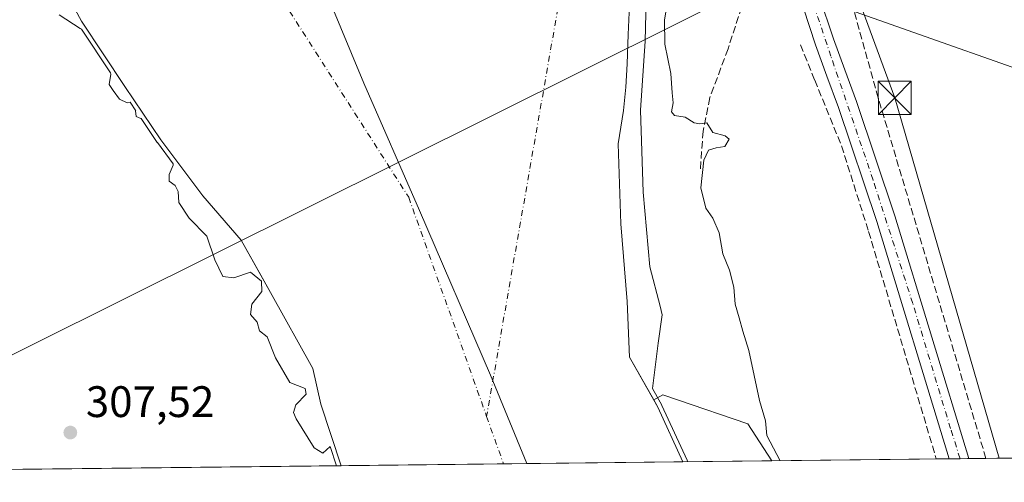
# Model space of a CAD drawing. Units: metres. Extents: x 577158 to 580614, y 4691846 to 4694198.
# Drawn here: x 577445 to 577669, y 4691846 to 4691951 of the extents above; entities that cross this region are included whole.
import ezdxf

# ---------------------------------------------------------------- set-up
doc = ezdxf.new("R2010")
doc.units = ezdxf.units.M
doc.header["$MEASUREMENT"] = 0
doc.linetypes.add('DGN Style 3', pattern=[2.307223458686699, 1.648016756204785, -0.6592067024819142])
doc.linetypes.add('DGN Style 4', pattern=[2.6384748266838614, 1.318413404963828, -0.6592067024819142, 0.001648016756204785, -0.6592067024819142])
for name, color, linetype, lineweight in [('Arbolado forestal CxS', 92, 'Continuous', 0), ('Comarca CxS', 21, 'Continuous', 0), ('Comunidad Autónoma CxS', 142, 'Continuous', 0), ('Corriente artificial eje', 142, 'DGN Style 4', 0), ('Corriente artificial lineal', 4, 'DGN Style 3', 13), ('Corriente natural Cxs', 4, 'Continuous', 13), ('Corriente natural eje', 4, 'DGN Style 4', 0), ('Cultivos leñosos CxS', 92, 'Continuous', 0), ('Curva de nivel normal', 30, 'Continuous', 0), ('Municipio', 91, 'Continuous', 13), ('Municipio CxS', 4, 'Continuous', 0), ('Muro lineal', 1, 'DGN Style 3', 13), ('Pista pavimentada Cxs', 135, 'Continuous', 0), ('Pista pavimentada eje', 135, 'DGN Style 4', 0), ('Prado CxS', 92, 'Continuous', 0), ('Provincia CxS', 1, 'Continuous', 0), ('Punto de cota en terreno', 7, 'Continuous', 0), ('Recinto industrial CxS', 135, 'Continuous', 0), ('Rótulo de punto de cota en terreno', 7, 'Continuous', 0), ('Senda', 7, 'DGN Style 3', 0), ('Suelo desnudo CxS', 253, 'Continuous', 0), ('Tendido', 6, 'Continuous', 0), ('Torre de tendido puntual', 7, 'Continuous', 0)]:
    doc.layers.add(name, color=color, linetype=linetype, lineweight=lineweight)
doc.styles.add('Style-Arial', font='txt')

# ---------------------------------------------------------------- blocks, each defined once
blk = doc.blocks.new('*U15')
at = {"layer": 'Suelo desnudo CxS', "color": 253, "linetype": 'Continuous', "lineweight": 0}
blk.add_polyline3d([(577583.5401, 4691954.450099999, 304.4049999999988), (577583.2701000003, 4691947.790100001, 304.2915000000066), (577583.0301000001, 4691941.140100001, 303.9649999999965), (577582.7600999996, 4691935.800100001, 303.5982999999979), (577582.2001, 4691930.5101, 303.5139000000054), (577581.6001000004, 4691926.7401, 303.4226999999955), (577581.0000999998, 4691922.970100001, 303.7942000000039), (577581.6101000002, 4691904.8101, 304.0427999999956), (577583.0201000003, 4691887.130100001, 303.6784999999945), (577583.6001000004, 4691874.4801, 303.741200000004), (577589.0612000005, 4691864.8104, 304.5739000000031), (577590.0100999996, 4691863.130100001, 304.793399999995), (577595.7060000002, 4691850.718900001, 305.0026000000071), (577518.0993999997, 4691849.842300001, 305.1358999999939), (577513.5201000003, 4691863.800100001, 304.6416999999929), (577511.7100999998, 4691871.9101, 304.5486999999994), (577502.0625999998, 4691889.184800001, 304.4980000000069), (577499.8664999995, 4691893.137900001, 304.5556999999972), (577495.4480999997, 4691901.0911, 304.4465999999957), (577486.7166999998, 4691911.145300001, 304.6346000000049), (577477.1917000003, 4691923.8453, 304.9952000000048), (577468.9896999998, 4691936.016100001, 304.9128999999957), (577459.2000000002, 4691950.832800001, 304.6747000000032), (577446.5000999998, 4691974.380799999, 304.8614999999991)], dxfattribs=at)
blk = doc.blocks.new('*U16')
at = {"layer": 'Cultivos leñosos CxS', "color": 92, "linetype": 'Continuous', "lineweight": 0}
blk.add_polyline3d([(577696.3391000004, 4691851.855699999, 310.2366000000038), (577615.9041999998, 4691850.947100001, 309.010500000004), (577610.4477000004, 4691859.340700001, 308.1851000000024), (577594.4620000003, 4691864.781500001, 306.0479999999953), (577591.1409, 4691865.911699999, 305.0841999999975), (577589.0612000005, 4691864.8104, 304.5739000000031), (577583.6001000004, 4691874.4801, 303.741200000004), (577583.0201000003, 4691887.130100001, 303.6784999999945), (577581.6101000002, 4691904.8101, 304.0427999999956), (577581.0000999998, 4691922.970100001, 303.7942000000039), (577581.6001000004, 4691926.7401, 303.4226999999955), (577582.2001, 4691930.5101, 303.5139000000054), (577582.7600999996, 4691935.800100001, 303.5982999999979), (577583.0301000001, 4691941.140100001, 303.9649999999965), (577583.2701000003, 4691947.790100001, 304.2915000000066), (577583.5401, 4691954.450099999, 304.4049999999988)], dxfattribs=at)
blk = doc.blocks.new('*U19')
at = {"layer": 'Municipio CxS', "color": 4, "linetype": 'Continuous', "lineweight": 0, "flags": 128}
blk.add_lwpolyline([(577392.6710000002, 4692165.891000001), (577404.6930000008, 4692155.916999999), (577410.3290000006, 4692149.719000001), (577419.3039999988, 4692138.2), (577431.6109999993, 4692122.885000001), (577440.8419999994, 4692111.113000001), (577452.0149999994, 4692093.503), (577460.0980000005, 4692082.105), (577467.8070000008, 4692069.052), (577472.4409999994, 4692059.923000001), (577479.2670000005, 4692045.465000001), (577489.1980000002, 4692022.122000001), (577499.5219999995, 4691996.747999999), (577512.824000001, 4691961.978999999), (577523.2740000006, 4691936.732), (577535.9089999998, 4691907.810000001), (577552.0270000001, 4691870.387000001), (577560.2849999993, 4691850.342), (577560.2927306652, 4691850.318904862), (577183.2600005767, 4691846.059983061), (577178.3461490652, 4692291.629392071)], dxfattribs=at)
blk = doc.blocks.new('5PATER')
at = {"layer": 'Prado CxS', "linetype": 'Continuous', "lineweight": 0}
h = blk.add_hatch(color=51, dxfattribs=at)
edge = h.paths.add_edge_path()
edge.add_ellipse((0, 0), major_axis=(-0.1095731443231308, -0.1110710700762829), ratio=0.9994222409660322, start_angle=0, end_angle=360)
blk = doc.blocks.new('*U20')
at = {"layer": 'Pista pavimentada Cxs', "color": 135, "linetype": 'Continuous', "lineweight": 0}
blk.add_polyline3d([(577626.6401000004, 4691956.550100001, 311.4774999999936), (577629.8701, 4691946.840100001, 311.3359000000055), (577632.4301000005, 4691939.800100001, 311.465400000001), (577635.0601000004, 4691932.610099999, 311.2418000000035), (577643.8000999996, 4691906.610099999, 311.2492000000057), (577660.6171000004, 4691851.492699999, 310.920100000003), (577660.6294, 4691851.452299999, 310.9198999999935), (577656.1397000002, 4691851.4013, 311.2464999999939), (577639.7001, 4691905.300100001, 311.2026000000042), (577630.9801000003, 4691931.2301, 311.5622000000003), (577628.3901000004, 4691938.3301, 311.4244000000036), (577625.8000999996, 4691945.420100001, 311.8543999999966), (577623.0232999995, 4691953.8101, 311.6432999999961)], dxfattribs=at)
blk = doc.blocks.new('5TTEND')
at = {"layer": 'Recinto industrial CxS', "color": 7, "linetype": 'Continuous', "lineweight": 0}
for p, q in [((-0.375, 0.3754), (0.375, -0.3746)), ((0.3720000000000001, 0.3784000000000001), (-0.3720000000000001, -0.3776))]:
    blk.add_line(p, q, dxfattribs=at)
at = {"layer": 'Recinto industrial CxS', "color": 7, "linetype": 'Continuous', "lineweight": 0, "flags": 128}
blk.add_lwpolyline([(-0.375, -0.3746), (0.375, -0.3746), (0.375, 0.3754), (-0.375, 0.3754), (-0.3720000000000001, -0.3776)], dxfattribs=at)

msp = doc.modelspace()

# ---------------------------------------------------------------- linework, layer by layer
at = {"layer": 'Arbolado forestal CxS', "color": 92, "linetype": 'Continuous', "lineweight": 0, "extrusion": (-0.6965728288531513, -0.3087656102829383, 0.647649667652291), "elevation": -1850822.090637808, "flags": 128}
msp.add_lwpolyline([(-4055296.967778285, 1573603.732643108), (-4055295.047099022, 1573604.020724193), (-4055281.392537151, 1573604.295287123)], dxfattribs=at)
at = {"layer": 'Arbolado forestal CxS', "color": 92, "linetype": 'Continuous', "lineweight": 0, "extrusion": (0.04344901901967975, 0.0004907711467825012, 0.9990555249283741), "elevation": 27700.06711508084, "flags": 128}
msp.add_lwpolyline([(4685027.723893401, -629865.1629115324), (4685027.723893402, -629749.4852852342)], dxfattribs=at)
at = {"layer": 'Arbolado forestal CxS', "color": 92, "linetype": 'Continuous', "lineweight": 0, "extrusion": (-0.1946057041348071, -0.002198673218556184, 0.9808790882439457), "elevation": -122420.0949204999, "flags": 128}
msp.add_lwpolyline([(-4685025.984409564, 618587.4106907443), (-4685025.984409563, 618566.8175418912)], dxfattribs=at)
at = {"layer": 'Arbolado forestal CxS', "color": 92, "linetype": 'Continuous', "lineweight": 0}
for points in [[(577441.9700999996, 4691990.420100001, 304.9973999999929), (577446.5000999998, 4691974.380799999, 304.8614999999991), (577459.2000000002, 4691950.832800001, 304.6747000000032), (577468.9896999998, 4691936.016100001, 304.9128999999957), (577477.1917000003, 4691923.8453, 304.9952000000048), (577486.7166999998, 4691911.145300001, 304.6346000000049), (577495.4480999997, 4691901.0911, 304.4465999999957), (577499.8664999995, 4691893.137900001, 304.5556999999972), (577502.0625999998, 4691889.184800001, 304.4980000000069), (577511.7100999998, 4691871.9101, 304.5486999999994), (577513.5201000003, 4691863.800100001, 304.6416999999929), (577518.0993999997, 4691849.842300001, 305.1358999999939), (577399.2049000004, 4691848.499299999, 310.1811000000016)], [(577441.9700999996, 4691990.420100001, 304.9973999999929), (577446.5000999998, 4691974.380799999, 304.8614999999991), (577459.2000000002, 4691950.832800001, 304.6747000000032), (577468.9896999998, 4691936.016100001, 304.9128999999957), (577477.1917000003, 4691923.8453, 304.9952000000048), (577486.7166999998, 4691911.145300001, 304.6346000000049), (577495.4480999997, 4691901.0911, 304.4465999999957), (577499.8664999995, 4691893.137900001, 304.5556999999972), (577502.0625999998, 4691889.184800001, 304.4980000000069), (577511.7100999998, 4691871.9101, 304.5486999999994), (577513.5201000003, 4691863.800100001, 304.6416999999929), (577518.0992999999, 4691849.842399999, 305.1358999999939)], [(577615.9040999999, 4691850.9472, 309.0103999999992), (577610.4477000004, 4691859.340700001, 308.1851000000024), (577594.4620000003, 4691864.781500001, 306.0479999999953), (577591.1409, 4691865.911699999, 305.0841999999975), (577589.0612000005, 4691864.8104, 304.5739000000031)]]:
    msp.add_polyline3d(points, dxfattribs=at)
msp.add_polyline3d([(577615.9041999998, 4691850.947100001, 309.010500000004), (577595.7060000002, 4691850.718900001, 305.0026000000071), (577590.0100999996, 4691863.130100001, 304.793399999995), (577589.0612000005, 4691864.8104, 304.5739000000031), (577591.1409, 4691865.911699999, 305.0841999999975), (577594.4620000003, 4691864.781500001, 306.0479999999953), (577610.4477000004, 4691859.340700001, 308.1851000000024)], close=True, dxfattribs=at)
at = {"layer": 'Comarca CxS', "color": 21, "linetype": 'Continuous', "lineweight": 0, "flags": 128}
msp.add_lwpolyline([(577560.2927306652, 4691850.318904862), (577183.2600005767, 4691846.059983061), (577178.3461490652, 4692291.629392071), (577162.6565507374, 4693714.302632873), (577157.7500005766, 4694159.209983038), (577484.9740438194, 4694162.90555921), (578108.9365000007, 4694169.952500001), (580466.563551199, 4694196.578791267), (580587.090000601, 4694197.939983036), (580613.710000602, 4691884.809983063), (580418.2417000006, 4691882.602099999), (580203.3879569354, 4691880.175028699)], close=True, dxfattribs=at)
at = {"layer": 'Comunidad Autónoma CxS', "color": 142, "linetype": 'Continuous', "lineweight": 0, "flags": 128}
msp.add_lwpolyline([(577560.2927306652, 4691850.318904862), (577183.2600005767, 4691846.059983061), (577178.3461490652, 4692291.629392071), (577162.6565507374, 4693714.302632873), (577157.7500005766, 4694159.209983038), (577484.9740438194, 4694162.90555921), (578108.9365000007, 4694169.952500001), (580466.563551199, 4694196.578791267), (580587.090000601, 4694197.939983036), (580613.710000602, 4691884.809983063), (580418.2417000006, 4691882.602099999), (580203.3879569354, 4691880.175028699)], close=True, dxfattribs=at)
at = {"layer": 'Corriente artificial eje', "color": 142, "linetype": 'DGN Style 4', "lineweight": 0, "extrusion": (-0.0003278609682721778, -0.001879610530634403, 0.9999981797840628), "elevation": -8703.98876439412, "flags": 128}
msp.add_lwpolyline([(577571.5988802543, 4691969.923212512), (577551.2000070895, 4691852.97770593)], dxfattribs=at)
at = {"layer": 'Corriente artificial lineal', "color": 4, "linetype": 'DGN Style 3', "lineweight": 13}
for points in [[(577664.4683999997, 4691851.4957, 310.4942000000011), (577640.0100999996, 4691933.380100001, 310.4242999999988), (577630.5301000001, 4691967.590100001, 310.4431000000041), (577628.9401000004, 4691972.590100001, 310.3616999999941), (577627.0800999999, 4691977.5101, 310.3619000000036), (577625.7100999998, 4691980.840100001, 310.480899999995), (577623.2435999997, 4691986.002699999, 310.9986000000063)], [(577622.3733000001, 4691945.4373, 311.357799999998), (577625.6101000002, 4691937.450099999, 311.199099999998), (577631.6901000004, 4691922.4801, 311.0497999999934), (577637.8400999998, 4691903.020099999, 310.608699999997), (577653.2076000003, 4691851.3685, 310.5350999999937)]]:
    msp.add_polyline3d(points, dxfattribs=at)
at = {"layer": 'Corriente natural Cxs', "color": 4, "linetype": 'Continuous', "lineweight": 13, "extrusion": (0.001717413551913482, 1.93989013952673e-05, 0.9999985250560994), "elevation": 1387.989592606973, "flags": 128}
msp.add_lwpolyline([(577594.3303718173, 4691850.692857341), (577516.7235573367, 4691849.81625734)], dxfattribs=at)
at = {"layer": 'Corriente natural Cxs', "color": 4, "linetype": 'Continuous', "lineweight": 13}
for points in [[(577518.0992999999, 4691849.842300001, 305.1358999999939), (577513.5201000003, 4691863.800100001, 304.6416999999929), (577511.7100999998, 4691871.9101, 304.5486999999994), (577502.0625999998, 4691889.184800001, 304.4980000000069), (577495.448, 4691901.0911, 304.4465999999957), (577486.7166999998, 4691911.145300001, 304.6346000000049), (577477.1917000003, 4691923.8453, 304.9952000000048), (577468.9896, 4691936.016100001, 304.9128999999957), (577459.2000000002, 4691950.832800001, 304.6747000000032), (577446.5, 4691974.380799999, 304.8614999999991), (577441.9700999996, 4691990.420100001, 304.9973999999929), (577440.3601000002, 4691993.9301, 305.0446999999986), (577439.2200999996, 4691997.520099999, 304.9189999999944), (577436.6601, 4692005.860099999, 304.5409999999974), (577434.2301000003, 4692014.220100001, 304.5138000000007), (577432.1300999997, 4692023.800100001, 304.3068999999959), (577430.1300999997, 4692033.420100001, 304.6306999999942), (577429.7251000004, 4692034.630100001, 304.6543999999994), (577426.2741, 4692051.477499999, 304.5849000000017)], [(577583.8400999998, 4691977.8301, 306.7550000000047), (577584.1201, 4691964.460100001, 304.1281000000017), (577583.5401, 4691954.450099999, 304.4049999999988), (577583.2701000003, 4691947.790100001, 304.2915000000066), (577583.0301000001, 4691941.140100001, 303.9649999999965), (577582.7600999996, 4691935.800100001, 303.5982999999979), (577582.2001, 4691930.5101, 303.5139000000054), (577581.6001000004, 4691926.7401, 303.4226999999955), (577581.0000999998, 4691922.970100001, 303.7942000000039), (577581.6101000002, 4691904.8101, 304.0427999999956), (577583.0201000003, 4691887.130100001, 303.6784999999945), (577583.6001000004, 4691874.4801, 303.741200000004), (577590.0100999996, 4691863.130100001, 304.793399999995), (577595.7060000002, 4691850.718900001, 305.0026000000071)], [(577583.5401, 4691954.450099999, 304.4049999999988), (577583.2701000003, 4691947.790100001, 304.2915000000066), (577583.0301000001, 4691941.140100001, 303.9649999999965), (577582.7600999996, 4691935.800100001, 303.5982999999979), (577582.2001, 4691930.5101, 303.5139000000054), (577581.6001000004, 4691926.7401, 303.4226999999955), (577581.0000999998, 4691922.970100001, 303.7942000000039), (577581.6101000002, 4691904.8101, 304.0427999999956), (577583.0201000003, 4691887.130100001, 303.6784999999945), (577583.6001000004, 4691874.4801, 303.741200000004), (577590.0100999996, 4691863.130100001, 304.793399999995), (577595.7060000002, 4691850.718900001, 305.0026000000071), (577518.0993999997, 4691849.842300001, 305.1358999999939), (577513.5201000003, 4691863.800100001, 304.6416999999929), (577511.7100999998, 4691871.9101, 304.5486999999994), (577502.0625999998, 4691889.184800001, 304.4980000000069), (577495.448, 4691901.0911, 304.4465999999957), (577486.7166999998, 4691911.145300001, 304.6346000000049), (577477.1917000003, 4691923.8453, 304.9952000000048), (577468.9896, 4691936.016100001, 304.9128999999957), (577459.2000000002, 4691950.832800001, 304.6747000000032), (577446.5, 4691974.380799999, 304.8614999999991)]]:
    msp.add_polyline3d(points, dxfattribs=at)
at = {"layer": 'Corriente natural eje', "color": 4, "linetype": 'DGN Style 4', "lineweight": 0, "extrusion": (-0.001754636175220165, 0.004936375218547919, 0.9999862766316319), "elevation": 22451.63003189117, "flags": 128}
msp.add_lwpolyline([(577550.7760469116, 4691807.38499084), (577554.611846287, 4691796.59375936)], dxfattribs=at)
at = {"layer": 'Corriente natural eje', "color": 4, "linetype": 'DGN Style 4', "lineweight": 0}
msp.add_polyline3d([(577237.3373999996, 4692266.671599999, 304.4358999999968), (577358.1401000004, 4692188.710100001, 304.5494000000036), (577413.7500999998, 4692147.0701, 304.3515000000043), (577449.0601000004, 4692086.520099999, 303.795100000003), (577462.2701000003, 4692049.590100001, 304.7666999999929), (577501.9901000002, 4691959.9801, 304.2694999999949), (577533.4401000004, 4691910.8201, 304.2632000000012), (577551.1312999995, 4691861.049799999, 304.2397000000055)], dxfattribs=at)
at = {"layer": 'Cultivos leñosos CxS', "color": 92, "linetype": 'Continuous', "lineweight": 0, "extrusion": (-0.04083353819221341, -0.0004611677092016457, 0.9991658568441223), "elevation": -25441.07859264328, "flags": 128}
msp.add_lwpolyline([(-4685028.661447342, 630088.709401242), (-4685028.661447342, 630051.3723778463)], dxfattribs=at)
at = {"layer": 'Cultivos leñosos CxS', "color": 92, "linetype": 'Continuous', "lineweight": 0, "extrusion": (-0.1525342700412705, -0.001727136744708734, 0.9882966727970108), "elevation": -95908.47845139613, "flags": 128}
msp.add_lwpolyline([(-4685010.313864731, 623406.9383820904), (-4685010.313864731, 623403.9713702248)], dxfattribs=at)
at = {"layer": 'Cultivos leñosos CxS', "color": 92, "linetype": 'Continuous', "lineweight": 0, "extrusion": (-0.05482102202391217, -0.0006185760697358851, 0.998496005454153), "elevation": -34259.44698039482, "flags": 128}
msp.add_lwpolyline([(-4685035.14967483, 629627.9225695368), (-4685035.14967483, 629625.4638153116)], dxfattribs=at)
at = {"layer": 'Cultivos leñosos CxS', "color": 92, "linetype": 'Continuous', "lineweight": 0, "extrusion": (0.06907091414654788, 0.0007807307969669876, 0.9976114470465859), "elevation": 43872.85946679205, "flags": 128}
msp.add_lwpolyline([(4685022.686566267, -629126.0202995689), (4685022.686566266, -629123.9804974097)], dxfattribs=at)
at = {"layer": 'Cultivos leñosos CxS', "color": 92, "linetype": 'Continuous', "lineweight": 0, "extrusion": (0.1259332308321197, 0.001420398228573377, 0.992037702832436), "elevation": 79719.4723486633, "flags": 128}
msp.add_lwpolyline([(4685038.035538913, -625483.9753686596), (4685038.035538913, -625480.1053099202)], dxfattribs=at)
at = {"layer": 'Cultivos leñosos CxS', "color": 92, "linetype": 'Continuous', "lineweight": 0, "extrusion": (0.008081363909304112, 9.12841889605669e-05, 0.9999673410789787), "elevation": 5407.092704717946, "flags": 128}
msp.add_lwpolyline([(577674.9674328507, 4691851.381666064), (577643.0956918205, 4691851.021666064)], dxfattribs=at)
at = {"layer": 'Cultivos leñosos CxS', "color": 92, "linetype": 'Continuous', "lineweight": 0}
for points in [[(577584.0204999996, 4691969.216600001, 304.6491999999998), (577584.1201, 4691964.460100001, 304.1281000000017), (577583.5401, 4691954.450099999, 304.4049999999988), (577583.2701000003, 4691947.790100001, 304.2915000000066), (577583.0301000001, 4691941.140100001, 303.9649999999965), (577582.7600999996, 4691935.800100001, 303.5982999999979), (577582.2001, 4691930.5101, 303.5139000000054), (577581.6001000004, 4691926.7401, 303.4226999999955), (577581.0000999998, 4691922.970100001, 303.7942000000039), (577581.6101000002, 4691904.8101, 304.0427999999956), (577583.0201000003, 4691887.130100001, 303.6784999999945), (577583.6001000004, 4691874.4801, 303.741200000004), (577589.0612000005, 4691864.8104, 304.5739000000031)], [(577615.9040999999, 4691850.9472, 309.0103999999992), (577610.4477000004, 4691859.340700001, 308.1851000000024), (577594.4620000003, 4691864.781500001, 306.0479999999953), (577591.1409, 4691865.911699999, 305.0841999999975), (577589.0612000005, 4691864.8104, 304.5739000000031)]]:
    msp.add_polyline3d(points, dxfattribs=at)
at = {"layer": 'Curva de nivel normal', "color": 30, "linetype": 'Continuous', "lineweight": 0, "flags": 128}
for points, elevation in [([(577587.5299000005, 4691962.149800001), (577587.1064999999, 4691946.274700001), (577586.0482000001, 4691930.611400001), (577586.6831999999, 4691911.9847), (577588.1649000002, 4691895.051300001), (577590.54, 4691886.085100001), (577591, 4691884.100099999), (577590.04, 4691877.6601), (577588.7555999998, 4691867.385), (577590.8808000004, 4691863.622), (577590.9111000003, 4691863.564099999), (577590.9189999999, 4691863.547300001), (577596.619, 4691851.1272), (577596.8005999997, 4691850.7313)], 304.9999999999999), ([(577592.7999999998, 4691958.8201), (577591.5, 4691951.1601), (577591.5800000001, 4691945.5801), (577592.9100000003, 4691938.950099999), (577593.2400000002, 4691934.520099999), (577593.4900000002, 4691932.2401), (577593.1100000005, 4691930.200099999), (577593.7699999996, 4691929.390100001), (577596.1699999999, 4691928.9901), (577598.2100000001, 4691927.700099999), (577599.5199999996, 4691927.4901), (577601.1100000005, 4691927.690099999), (577602.4800000004, 4691925.5101), (577605.2999999998, 4691924.770099999), (577606.2100000001, 4691924.030099999), (577605.1900000004, 4691922.370100001), (577603.2599999999, 4691922.0701), (577601.5, 4691921.540100001), (577600.4000000004, 4691919.2401), (577599.7800000003, 4691912.9301), (577600.8899999997, 4691908.370100001), (577602.5, 4691906.0701), (577603.9400000004, 4691902.7501), (577604.7800000003, 4691897.940099999), (577606.29, 4691894.2401), (577607.2699999996, 4691890.420100001), (577607.5300000003, 4691886.530099999), (577608.4500000002, 4691883.450099999), (577609.2699999996, 4691880.4301), (577610.6500000004, 4691875.9801), (577613.04, 4691864.6601), (577614.4199999999, 4691860.0101), (577614.7699999996, 4691856.720100001), (577617.7558000004, 4691850.968)], 310), ([(577517.0508000003, 4691849.830700001), (577515.6277000001, 4691854.168400001), (577513.9900000002, 4691852.710100001), (577511.9900000002, 4691853.920100001), (577507.8899999997, 4691860.4901), (577507.3300000001, 4691861.950099999), (577507.8300000001, 4691863.630100001), (577510.1600000003, 4691866.0801), (577509.9199999999, 4691867.360099999), (577506.4400000004, 4691868.770099999), (577503.1799999997, 4691874.350099999), (577501.2999999998, 4691879.130100001), (577499.5899999999, 4691880.440099999), (577499.0800000001, 4691882.4101), (577497.5199999996, 4691884.170100001), (577497.8600000005, 4691886.5101), (577500.0800000001, 4691889.4001), (577500.0599999996, 4691891.720100001), (577497.5099999999, 4691893.780099999), (577493.7400000002, 4691892.5001), (577491.2400000002, 4691892.840100001), (577489.4699999997, 4691896.620100001), (577487.6500000004, 4691901.960100001), (577483.5899999999, 4691906.0801), (577481.2999999998, 4691909.630100001), (577481.0999999996, 4691912.140100001), (577480.4100000003, 4691913.5101), (577479.0800000001, 4691914.470100001), (577479.04, 4691915.9901), (577480, 4691918.0801), (577480.0137999998, 4691918.415999999), (577476.3916999997, 4691923.2454), (577476.3827000001, 4691923.2576), (577476.3624, 4691923.286499999), (577472.7017999999, 4691928.718400001), (577472.6600000003, 4691928.7301), (577471.6200000001, 4691929.130100001), (577471.4699999997, 4691930.420100001), (577471.5153999999, 4691930.478900001), (577470.2160999998, 4691932.4069), (577469.5300000003, 4691932.2601), (577467.8099999996, 4691933.0701), (577466.3899999997, 4691935.040100001), (577465.4800000004, 4691936.470100001), (577465.8200000003, 4691938.8201), (577465.7659, 4691939.0812), (577459.2045999998, 4691949.0119), (577458.9100000003, 4691949.120100001), (577454.1200000001, 4691952.270099999)], 305)]:
    msp.add_lwpolyline(points, dxfattribs=dict(at, elevation=elevation))
at = {"layer": 'Municipio', "color": 91, "linetype": 'Continuous', "lineweight": 13, "flags": 128}
msp.add_lwpolyline([(577392.6710000008, 4692165.891000002), (577404.6930000014, 4692155.916999999), (577410.3290000012, 4692149.719000002), (577419.3040000015, 4692138.200000001), (577431.6109999999, 4692122.885000002), (577440.8420000023, 4692111.113000002), (577452.0149999999, 4692093.503000001), (577460.0980000009, 4692082.104999999), (577467.8070000013, 4692069.052000001), (577472.4409999999, 4692059.923000001), (577479.267000001, 4692045.465000002), (577489.1980000008, 4692022.122000001), (577499.5220000001, 4691996.747999998), (577512.8240000015, 4691961.978999998), (577523.274000001, 4691936.732000001), (577535.9090000005, 4691907.810000002), (577552.0270000007, 4691870.387000003), (577560.2850000021, 4691850.342000001), (577560.292730668, 4691850.318904861)], dxfattribs=at)
msp.add_lwpolyline([(577392.6710000008, 4692165.891000002), (577404.6930000014, 4692155.916999999), (577410.3290000012, 4692149.719000002), (577419.3040000015, 4692138.200000001), (577431.6109999999, 4692122.885000002), (577440.8420000023, 4692111.113000002), (577452.0149999999, 4692093.503000001), (577460.0980000009, 4692082.104999999), (577467.8070000013, 4692069.052000001), (577472.4409999999, 4692059.923000001), (577479.267000001, 4692045.465000002), (577489.1980000008, 4692022.122000001), (577499.5220000001, 4691996.747999998), (577512.8240000015, 4691961.978999998), (577523.274000001, 4691936.732000001), (577535.9090000005, 4691907.810000002), (577552.0270000007, 4691870.387000003), (577560.2850000021, 4691850.342000001), (577560.292730668, 4691850.318904861)], dxfattribs=at)
at = {"layer": 'Municipio CxS', "color": 4, "linetype": 'Continuous', "lineweight": 0, "flags": 128}
msp.add_lwpolyline([(580203.3879569354, 4691880.175028699), (577560.2927306652, 4691850.318904862), (577560.2849999993, 4691850.342), (577552.0270000001, 4691870.387000001), (577535.9089999998, 4691907.810000001), (577523.2740000006, 4691936.732), (577512.824000001, 4691961.978999999), (577499.5219999995, 4691996.747999999), (577489.1980000002, 4692022.122000001), (577479.2670000005, 4692045.465000001), (577472.4409999994, 4692059.923000001), (577467.8070000008, 4692069.052), (577460.0980000005, 4692082.105), (577452.0149999994, 4692093.503), (577440.8419999994, 4692111.113000001), (577431.6109999993, 4692122.885000001), (577419.3039999988, 4692138.2), (577410.3290000006, 4692149.719000001), (577404.6930000008, 4692155.916999999), (577392.6710000002, 4692165.891000001)], dxfattribs=at)
at = {"layer": 'Muro lineal', "color": 1, "linetype": 'DGN Style 3', "lineweight": 13, "extrusion": (0.0158988059844818, 0.03174338487929552, 0.9993695940364969), "elevation": 158435.6131244959, "flags": 128}
msp.add_lwpolyline([(1584708.541181679, -4451076.19267984), (1584701.007482535, -4451078.905178854), (1584659.594684739, -4451051.515417255)], dxfattribs=at)
at = {"layer": 'Pista pavimentada Cxs', "color": 135, "linetype": 'Continuous', "lineweight": 0, "extrusion": (0.07254330744990908, 0.0008208121097855629, 0.9973649255973003), "elevation": 46066.64173264732, "flags": 128}
msp.add_lwpolyline([(4685015.456532354, -629023.0420186514), (4685015.456532354, -629018.5401685553)], dxfattribs=at)
at = {"layer": 'Pista pavimentada Cxs', "color": 135, "linetype": 'Continuous', "lineweight": 0}
for points in [[(577656.1397000002, 4691851.4016, 311.2464999999939), (577639.7001, 4691905.300100001, 311.2026000000042), (577630.9801000003, 4691931.2301, 311.5622000000003), (577628.3901000004, 4691938.3301, 311.4244000000036), (577625.8000999996, 4691945.420100001, 311.8543999999966), (577623.0232999995, 4691953.8101, 311.6432999999961), (577622.5401, 4691955.2601, 311.7170000000042), (577619.5900999998, 4691965.2601, 312.4135999999999), (577617.4901000002, 4691974.0801, 311.2131999999983), (577616.3901000004, 4691982.9901, 311.170299999998), (577616.5601000004, 4691991.0601, 311.2951999999932), (577617.6700999998, 4691999.120100001, 317.261599999998), (577618.2150999998, 4692001.470100001, 318.6079000000027), (577619.8201000001, 4692008.520099999, 313.8175000000047), (577621.8300999999, 4692017.9301, 311.7566999999981), (577623.3000999996, 4692028.050100001, 311.7874000000011), (577624.2001, 4692038.220100001, 312.0939000000071), (577625.0301000001, 4692060.270099999, 312.0668000000005), (577625.6383999996, 4692076.178500001, 312.0945000000065)], [(577626.6014, 4692020.8181, 311.6891999999934), (577626.0701000001, 4692017.170100001, 311.5810999999958), (577624.0201000003, 4692007.590100001, 311.7691999999952), (577621.9101, 4691998.340100001, 312.613400000002), (577620.8601000002, 4691990.720100001, 311.4646000000066), (577620.7001, 4691983.210100001, 311.530899999998), (577621.7301000003, 4691974.840100001, 311.733699999997), (577623.7500999998, 4691966.370100001, 311.2793999999994), (577626.6401000004, 4691956.550100001, 311.4774999999936), (577629.8701, 4691946.840100001, 311.3359000000055), (577632.4301000005, 4691939.800100001, 311.465400000001), (577635.0601000004, 4691932.610099999, 311.2418000000035), (577643.8000999996, 4691906.610099999, 311.2492000000057), (577660.6171000004, 4691851.492699999, 310.920100000003), (577660.6294, 4691851.452400001, 310.9198999999935)]]:
    msp.add_polyline3d(points, dxfattribs=at)
at = {"layer": 'Pista pavimentada eje', "color": 135, "linetype": 'DGN Style 4', "lineweight": 0}
msp.add_polyline3d([(577658.5946000004, 4691851.429300001, 311.2421999999933), (577656.4501, 4691858.2601, 311.2848999999987), (577647.8501000004, 4691886.700099999, 311.4064999999973), (577638.8800999997, 4691914.7301, 311.239499999996), (577629.2701000003, 4691942.870100001, 311.477899999998), (577621.9801000003, 4691964.7301, 311.761599999998), (577619.1501000002, 4691977.4801, 311.4407000000065)], dxfattribs=at)
at = {"layer": 'Provincia CxS', "color": 1, "linetype": 'Continuous', "lineweight": 0, "flags": 128}
msp.add_lwpolyline([(577560.2927306652, 4691850.318904862), (577183.2600005767, 4691846.059983061), (577178.3461490652, 4692291.629392071), (577162.6565507374, 4693714.302632873), (577157.7500005766, 4694159.209983038), (577484.9740438194, 4694162.90555921), (578108.9365000007, 4694169.952500001), (580466.563551199, 4694196.578791267), (580587.090000601, 4694197.939983036), (580613.710000602, 4691884.809983063), (580418.2417000006, 4691882.602099999), (580203.3879569354, 4691880.175028699)], close=True, dxfattribs=at)
at = {"layer": 'Senda', "color": 7, "linetype": 'DGN Style 3', "lineweight": 0}
msp.add_polyline3d([(577617.4594000002, 4691974.328700001, 311.2109000000055), (577614.1750999996, 4691968.206900001, 311.594299999997), (577610.4829000002, 4691958.4331, 312.6845999999932), (577605.9216999998, 4691944.532500001, 311.914499999999), (577601.7950999998, 4691933.455499999, 312.3209000000061), (577600.2747, 4691925.853700001, 312.2402000000002), (577599.6231000006, 4691916.9487, 317.6744999999937)], dxfattribs=at)
at = {"layer": 'Suelo desnudo CxS', "color": 253, "linetype": 'Continuous', "lineweight": 0, "extrusion": (-0.6965728288531513, -0.3087656102829383, 0.647649667652291), "elevation": -1850822.090637808, "flags": 128}
msp.add_lwpolyline([(-4055296.967778285, 1573603.732643108), (-4055295.047099022, 1573604.020724193), (-4055281.392537151, 1573604.295287123)], dxfattribs=at)
at = {"layer": 'Suelo desnudo CxS', "color": 253, "linetype": 'Continuous', "lineweight": 0, "extrusion": (0.02267237573009165, 0.0002561332681862414, 0.9997429158411189), "elevation": 14600.50362659918, "flags": 128}
msp.add_lwpolyline([(4685026.577506871, -630350.2810774402), (4685026.577506871, -630313.4015437393)], dxfattribs=at)
at = {"layer": 'Suelo desnudo CxS', "color": 253, "linetype": 'Continuous', "lineweight": 0, "extrusion": (-0.01724896888194619, -0.000194849542026843, 0.9998512064833275), "elevation": -10572.17810540465, "flags": 128}
msp.add_lwpolyline([(-4685027.11391188, 630467.4717681109), (-4685027.11391188, 630426.7241059269)], dxfattribs=at)
at = {"layer": 'Suelo desnudo CxS', "color": 253, "linetype": 'Continuous', "lineweight": 0}
for points in [[(577441.9700999996, 4691990.420100001, 304.9973999999929), (577446.5000999998, 4691974.380799999, 304.8614999999991), (577459.2000000002, 4691950.832800001, 304.6747000000032), (577468.9896999998, 4691936.016100001, 304.9128999999957), (577477.1917000003, 4691923.8453, 304.9952000000048), (577486.7166999998, 4691911.145300001, 304.6346000000049), (577495.4480999997, 4691901.0911, 304.4465999999957), (577499.8664999995, 4691893.137900001, 304.5556999999972), (577502.0625999998, 4691889.184800001, 304.4980000000069), (577511.7100999998, 4691871.9101, 304.5486999999994), (577513.5201000003, 4691863.800100001, 304.6416999999929), (577518.0992999999, 4691849.842399999, 305.1358999999939)], [(577584.0204999996, 4691969.216600001, 304.6491999999998), (577584.1201, 4691964.460100001, 304.1281000000017), (577583.5401, 4691954.450099999, 304.4049999999988), (577583.2701000003, 4691947.790100001, 304.2915000000066), (577583.0301000001, 4691941.140100001, 303.9649999999965), (577582.7600999996, 4691935.800100001, 303.5982999999979), (577582.2001, 4691930.5101, 303.5139000000054), (577581.6001000004, 4691926.7401, 303.4226999999955), (577581.0000999998, 4691922.970100001, 303.7942000000039), (577581.6101000002, 4691904.8101, 304.0427999999956), (577583.0201000003, 4691887.130100001, 303.6784999999945), (577583.6001000004, 4691874.4801, 303.741200000004), (577589.0612000005, 4691864.8104, 304.5739000000031)]]:
    msp.add_polyline3d(points, dxfattribs=at)
at = {"layer": 'Tendido', "color": 6, "linetype": 'Continuous', "lineweight": 0, "extrusion": (-0.1557660243533124, -0.06416650826943358, 0.9857076670462049), "elevation": -390734.5174648978, "flags": 128}
msp.add_lwpolyline([(-4118294.036959058, 2288089.449236687), (-4118239.248181053, 2288087.302794463), (-4118154.530350017, 2288077.874119606)], dxfattribs=at)
at = {"layer": 'Tendido', "color": 6, "linetype": 'Continuous', "lineweight": 0}
for points in [[(579012.1799999997, 4692488.02, 356.0690000000032), (578995.9400000004, 4692474.529999999, 350.1224999999977), (578901.5, 4692397.380000001, 320.9187999999995), (578751.7100000001, 4692276.210000001, 317.8907000000036), (578577.6500000004, 4692134.060000001, 316.1895999999979), (578384.04, 4692121.869999999, 313.2321999999986), (578221.5099999999, 4692093.980000001, 316.4179000000004), (578064.3300000001, 4692018.050000001, 317.776199999993), (577880.6600000003, 4691895.689999999, 316.2477999999974), (577713.7699999996, 4691925.100000001, 317.7706999999937), (577607.3398000002, 4691962.690300001, 315.3678000000073), (577596.6699999999, 4691978.439999999, 313.7468999999983)], [(577624.8662999999, 4691984.865900001, 312.5644999999931), (577615.1982000005, 4691960.724199999, 314.2455999999947), (577405.8031000001, 4691856.335999999, 312.9009999999981), (577402.4067000002, 4691848.535399999, 310.1456999999937)]]:
    msp.add_polyline3d(points, dxfattribs=at)

# ---------------------------------------------------------------- block references
at = {"layer": 'Cultivos leñosos CxS', "color": 92, "linetype": 'Continuous', "lineweight": 0}
msp.add_blockref('*U16', (0, 0), dxfattribs=at)
at = {"layer": 'Municipio CxS', "color": 4, "linetype": 'Continuous', "lineweight": 0}
msp.add_blockref('*U19', (0, 0), dxfattribs=at)
at = {"layer": 'Pista pavimentada Cxs', "color": 135, "linetype": 'Continuous', "lineweight": 0}
msp.add_blockref('*U20', (0, 0), dxfattribs=at)
at = {"layer": 'Punto de cota en terreno', "color": 7, "linetype": 'Continuous', "lineweight": 0, "xscale": 10, "yscale": 10, "zscale": 10}
msp.add_blockref('5PATER', (577456.6399999997, 4691857.359999999, 307.5200000000041), dxfattribs=at)
at = {"layer": 'Suelo desnudo CxS', "color": 253, "linetype": 'Continuous', "lineweight": 0}
msp.add_blockref('*U15', (0, 0), dxfattribs=at)
at = {"layer": 'Torre de tendido puntual', "color": 7, "linetype": 'Continuous', "lineweight": 0, "xscale": 10, "yscale": 10, "zscale": 10}
msp.add_blockref('5TTEND', (577643.7785, 4691933.4012, 312.2029000000039), dxfattribs=at)

# ---------------------------------------------------------------- texts
at = {"layer": 'Rótulo de punto de cota en terreno', "color": 7, "linetype": 'Continuous', "lineweight": 0, "style": 'Style-Arial'}
msp.add_text('307,52', height=7.000000000000002, dxfattribs=at).set_placement((577460.1677999999, 4691860.887800001))

doc.saveas('drawing.dxf')
